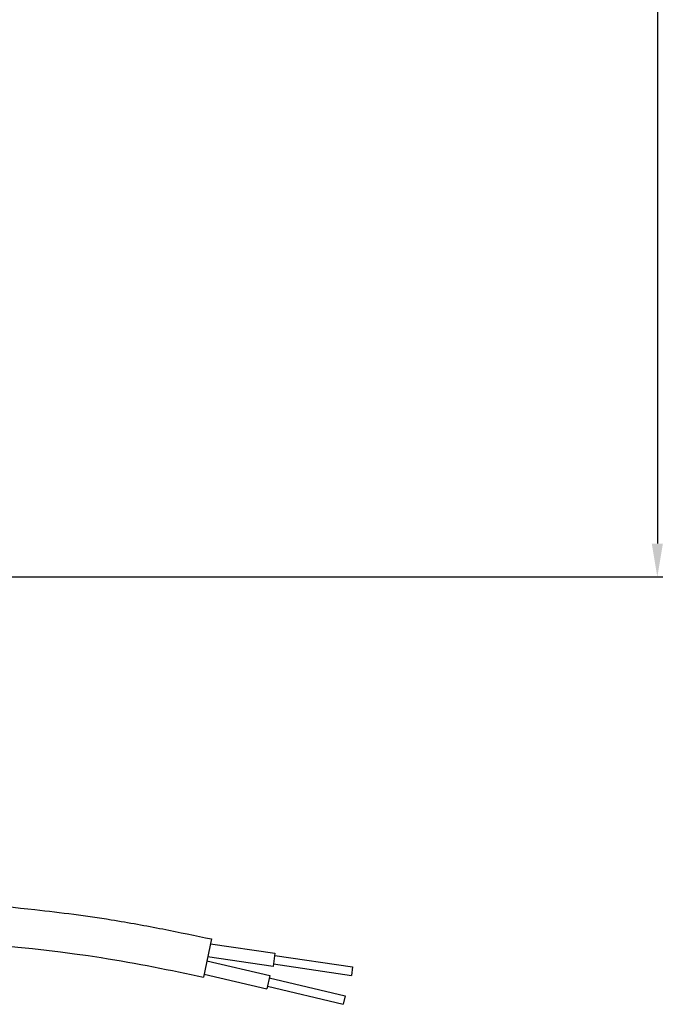
# Model space of a CAD drawing. Units: millimetres. Extents: x 4855 to 7001, y -1031 to 1982.
# Drawn here: x 6937 to 6996, y -474 to -386 of the extents above; entities that cross this region are included whole.
import ezdxf

# ---------------------------------------------------------------- set-up
doc = ezdxf.new("R2010")
doc.units = ezdxf.units.MM
doc.header["$LTSCALE"] = 16.335
doc.header["$PDMODE"] = 3
doc.header["$PDSIZE"] = 8
doc.dimstyles.get("Standard").update_dxf_attribs({"dimtxt": 3, "dimasz": 3, "dimexe": 0.18, "dimexo": 0.0625, "dimgap": 0.09, "dimtad": 1, "dimdec": 1, "dimdsep": 46, "dimtxsty": 'Standard', "dimblk": '_FILLED', "dimblk1": '_FILLED', "dimblk2": '_FILLED', "dimcen": 0.09, "dimadec": 0, "dimazin": 0, "dimtol": 1, "dimtp": 0.1, "dimtm": 0.1, "dimtfac": 1, "dimtdec": 1, "dimtofl": 0, "dimtmove": 0, "dimatfit": 3, "dimfxl": 1, "dimtolj": 1, "dimarcsym": 0})

# ---------------------------------------------------------------- blocks, each defined once
blk = doc.blocks.new('_FILLED')
at = {"color": 0, "linetype": 'ByBlock'}
blk.add_solid([(0, 0), (-1, 0.167), (-1, -0.167)], dxfattribs=at)
blk = doc.blocks.new('*D61')
at = {"color": 0, "linetype": 'ByBlock', "lineweight": -2}
for p, q in [((6893.987, -69.378), (6994.685, -69.378)), ((6994.185, -72.378), (6994.185, -432.854)), ((6890.987, -435.854), (6994.685, -435.854))]:
    blk.add_line(p, q, dxfattribs=at)
at = {"layer": 'Defpoints', "linetype": 'ByBlock'}
for p in [(6891.987, -69.378), (6888.987, -435.854)]:
    blk.add_point(p, dxfattribs=at)
at = {"color": 0, "linetype": 'ByBlock', "lineweight": -2, "xscale": 3, "yscale": 3, "zscale": 3}
for p, rotation in [((6994.185, -69.378), 90), ((6994.185, -435.854), 270)]:
    blk.add_blockref('_FILLED', p, dxfattribs=dict(at, rotation=rotation))
at = {"color": 0, "linetype": 'ByBlock', "insert": (6985.685, -252.616), "char_height": 15, "attachment_point": 5, "rotation": 90}
blk.add_mtext('\\A1;366', dxfattribs=at)

msp = doc.modelspace()

# ---------------------------------------------------------------- linework, layer by layer
for p, q in [((6954.157, -468.348), (6953.442, -471.774)), ((6954.082, -468.788), (6959.86, -469.611)), ((6959.683, -470.833), (6953.813, -469.955)), ((6959.86, -469.612), (6959.683, -470.833)), ((6959.836, -469.825), (6966.827, -470.855)), ((6953.745, -470.321), (6959.398, -471.638)), ((6959.725, -470.593), (6966.716, -471.623)), ((6966.827, -470.855), (6966.716, -471.623)), ((6953.498, -471.502), (6959.123, -472.815)), ((6959.398, -471.639), (6959.123, -472.815)), ((6959.351, -471.839), (6966.163, -473.461)), ((6959.175, -472.595), (6965.985, -474.216)), ((6966.163, -473.461), (6965.985, -474.216))]:
    msp.add_line(p, q)
msp.add_spline([(6875.711, -435.183), (6874.846, -447.613), (6944.272, -470.027), (6953.442, -471.774)], degree=3)
msp.add_open_spline([(6879.212, -435.219), (6878.983, -436.7), (6878.548, -439.516), (6878.169, -443.182), (6878.157, -445.681), (6878.368, -447.788), (6878.852, -449.708), (6879.856, -451.767), (6881.313, -453.658), (6883.385, -455.507), (6886.392, -457.387), (6890.746, -459.268), (6896.887, -461.039), (6905.205, -462.569), (6915.77, -463.765), (6927.291, -464.671), (6937.338, -465.545), (6944.645, -466.491), (6949.828, -467.444), (6952.722, -468.048), (6954.157, -468.348)], degree=3, knots=[0, 0, 0, 0, 4.206112, 8.145754, 11.496939, 13.123541, 16.872972, 20.622403, 24.371833, 28.360002, 32.895132, 38.26695, 44.627919, 52.153474, 61.08513, 71.126121, 80.070131, 86.231361, 90.741154, 95.250948, 95.250948, 95.250948, 95.250948])

# ---------------------------------------------------------------- dimensions: what is measured, and where the dimension line sits
dim = msp.add_linear_dim(base=(6994.185, -435.854), p1=(6891.987, -69.378), p2=(6888.987, -435.854), angle=90, dimstyle='Standard', override={"dimtxt": 15, "dimexe": 0.5, "dimexo": 2, "dimgap": 1, "dimdec": 0, "dimcen": 0, "dimtol": 0, "dimtzin": 0})
dim.commit()
dim.dimension.update_dxf_attribs({"geometry": '*D61', "text_midpoint": (6985.685, -252.616)})

doc.saveas('drawing.dxf')
